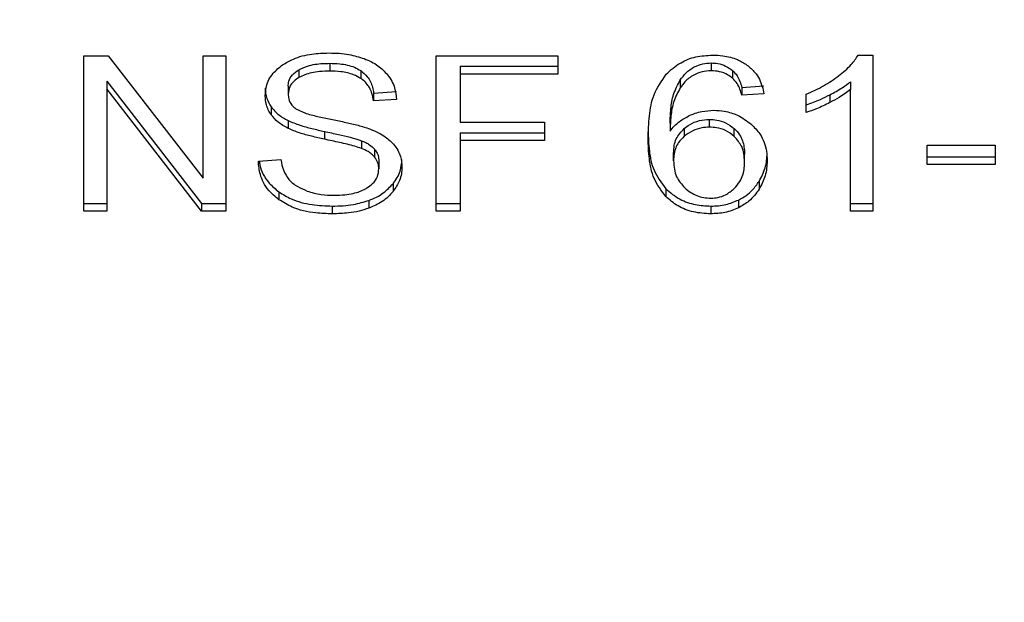
# Model space of a CAD drawing. Extents: x 0.4 to 10.6, y 0.4 to 8.1.
# Drawn here: x 7.7 to 7.7, y 6.6 to 6.6 of the extents above; entities that cross this region are included whole.
import ezdxf

# ---------------------------------------------------------------- set-up
doc = ezdxf.new("R2010")
doc.units = 0
doc.linetypes.add('SLD-SOLID', pattern=[0])
doc.layers.get('0').update_dxf_attribs({"linetype": 'CONTINUOUS'})
doc.styles.add('SLDTEXTSTYLE0', font='TXT', dxfattribs={"width": 0.75})
doc.dimstyles.new('SLDDIMSTYLE1', dxfattribs={"dimtxt": 0.125, "dimasz": 0.13, "dimexe": 0, "dimexo": 0.0625, "dimgap": 0.03125, "dimtad": 0, "dimtih": 1, "dimtoh": 1, "dimdec": 1, "dimlfac": 18, "dimrnd": 1e-09, "dimzin": 12, "dimtxsty": 'SLDTEXTSTYLE0', "dimsah": 1, "dimcen": 0.09, "dimazin": 3, "dimtfac": 1, "dimtdec": 1, "dimtofl": 0, "dimtmove": 0, "dimatfit": 3, "dimtolj": 1, "dimtzin": 12})

# ---------------------------------------------------------------- blocks, each defined once
blk = doc.blocks.new('_D_9')
at = {"color": 7, "linetype": 'SLD-SOLID'}
for p, q in [((6.646852689918583, 7.004423579886549), (6.646852689918583, 7.679486268250464)), ((8.569785990975516, 5.847833243157338), (8.569785990975516, 7.679486268250464)), ((6.646852689918583, 7.554486268250463), (7.446687390966456, 7.554486268250463)), ((8.569785990975516, 7.554486268250463), (7.769951289927642, 7.554486268250463))]:
    blk.add_line(p, q, dxfattribs=at)
for points in [[(6.646852689918583, 7.554486268250463), (6.776852689918583, 7.534486268250464), (6.776852689918583, 7.574486268250463)], [(8.569785990975516, 7.554486268250463), (8.439785990975516, 7.574486268250463), (8.439785990975516, 7.534486268250464)]]:
    blk.add_solid(points, dxfattribs=at)
at = {"color": 7, "linetype": 'SLD-SOLID', "insert": (7.446687390966456, 7.616400996488633), "char_height": 0.125, "attachment_point": 1, "style": 'SLDTEXTSTYLE0'}
blk.add_mtext('34.6', dxfattribs=at)

msp = doc.modelspace()

# ---------------------------------------------------------------- linework, layer by layer
at = {"color": 7, "linetype": 'SLD-SOLID'}
for p, q in [((7.697467441712263, 6.637352331550426), (7.698440205289629, 6.637352331550426)), ((7.697467441712263, 6.631165937830988), (7.697467441712263, 6.637352331550426)), ((7.698440205289629, 6.637352331550426), (7.702211902829769, 6.632482532991939)), ((7.702211902829769, 6.637352331550426), (7.703119019572901, 6.637352331550426)), ((7.702211902829769, 6.632482532991939), (7.702211902829769, 6.637352331550426)), ((7.703119019572901, 6.637352331550426), (7.703119019572901, 6.631165937830988)), ((7.711480013819314, 6.637352331550426), (7.716319961981895, 6.637352331550426)), ((7.711480013819314, 6.631165937830988), (7.711480013819314, 6.637352331550426)), ((7.716319961981895, 6.637352331550426), (7.716319961981895, 6.636622265910133)), ((7.728267649146378, 6.637377688294539), (7.72884056530578, 6.637377688294539)), ((7.72884056530578, 6.637377688294539), (7.72884056530578, 6.631165937830988)), ((7.706018165433573, 6.636793375044576), (7.706018165433573, 6.636484074913934)), ((7.707248790476546, 6.637049745416297), (7.707248790476546, 6.636740445285655)), ((7.708478172941282, 6.636758566557798), (7.708478172941282, 6.636449266427156)), ((7.712428906144667, 6.636931631225206), (7.716319961981895, 6.636931631225206)), ((7.712428906144667, 6.636931631225206), (7.712428906144667, 6.636622265910133)), ((7.722419130783035, 6.637062456380569), (7.722419130783035, 6.636753091065496)), ((7.723264890133121, 6.636765997583066), (7.723264890133121, 6.636456697452424)), ((7.698380526904965, 6.636340799532026), (7.702146254977027, 6.631475237961631)), ((7.698380526904965, 6.636340799532026), (7.698380526904965, 6.636031499401384)), ((7.712428906144667, 6.636622265910133), (7.712428906144667, 6.634706430264251)), ((7.716319961981895, 6.636622265910133), (7.712428906144667, 6.636622265910133)), ((7.721186706038631, 6.636386233081248), (7.721186706038631, 6.636076932950606)), ((7.727957319305409, 6.636315507972345), (7.727957319305409, 6.636006207841702)), ((7.702146254977027, 6.631165937830988), (7.698380526904965, 6.636031499401384)), ((7.698380526904965, 6.636031499401384), (7.698380526904965, 6.631165937830988)), ((7.70559568781407, 6.636134034513186), (7.70559568781407, 6.635824734382544)), ((7.708991409697512, 6.63586397541071), (7.709904494890214, 6.635923032506255)), ((7.723636577876391, 6.636091860185572), (7.724513855936444, 6.636150917281118)), ((7.723636577876391, 6.636091860185572), (7.723636577876391, 6.635782494870497)), ((7.727957319305409, 6.631165937830988), (7.727957319305409, 6.636006207841702)), ((7.708991409697512, 6.63586397541071), (7.708991409697512, 6.635554675280067)), ((7.709904494890214, 6.635613732375613), (7.708991409697512, 6.635554675280067)), ((7.724513855936444, 6.635841617150475), (7.723636577876391, 6.635782494870497)), ((7.726196796772745, 6.635090431754159), (7.726196796772745, 6.635824734382544)), ((7.727138679225372, 6.635797487289897), (7.727138679225372, 6.635488121974824)), ((7.704918945076304, 6.635314535831957), (7.704918945076304, 6.635005235701314)), ((7.705589720383006, 6.634771028036531), (7.705589720383006, 6.634461662721456)), ((7.722347515499231, 6.634508139221593), (7.722347515499231, 6.634817439352235)), ((7.707033850922509, 6.634340354493189), (7.707033850922509, 6.634031054362548)), ((7.712428906144667, 6.634706430264251), (7.715794788326524, 6.634706430264251)), ((7.715794788326524, 6.634706430264251), (7.715794788326524, 6.63397642980839)), ((7.720783933723898, 6.634665494440848), (7.720783933723898, 6.634356194310207)), ((7.721344913748038, 6.634454492433917), (7.721344913748038, 6.634145192303276)), ((7.723334884463431, 6.634143367139174), (7.723334884463431, 6.634452667269818)), ((7.708512720690331, 6.633971801713706), (7.708512720690331, 6.633662501583063)), ((7.712428906144667, 6.634285729939032), (7.715794788326524, 6.634285729939032)), ((7.712428906144667, 6.634285729939032), (7.712428906144667, 6.63397642980839)), ((7.715794788326524, 6.63397642980839), (7.712428906144667, 6.63397642980839)), ((7.712428906144667, 6.63397642980839), (7.712428906144667, 6.631165937830988)), ((7.709027216320908, 6.633635841150307), (7.709027216320908, 6.633326541019665)), ((7.731012873174056, 6.63378648237305), (7.733716319073249, 6.63378648237305)), ((7.731012873174056, 6.633022716381324), (7.731012873174056, 6.63378648237305)), ((7.733716319073249, 6.63378648237305), (7.733716319073249, 6.633022716381324)), ((7.704408080422302, 6.633157713340347), (7.705303262303305, 6.633225244412073)), ((7.720921194568804, 6.63317042430462), (7.720921194568804, 6.633479724435261)), ((7.723743999783592, 6.633123947804483), (7.723743999783592, 6.633433313119558)), ((7.731012873174056, 6.633332016511966), (7.733716319073249, 6.633332016511966)), ((7.709200286080851, 6.63315901702899), (7.709200286080851, 6.632849651713915)), ((7.733716319073249, 6.633022716381324), (7.731012873174056, 6.633022716381324)), ((7.709764982890758, 6.632261036291429), (7.709764982890758, 6.631951736160787)), ((7.720607474246169, 6.632060137871483), (7.720607474246169, 6.63175077255641)), ((7.724322883374056, 6.63235301152522), (7.724322883374056, 6.632043646210145)), ((7.705224186457537, 6.631934201548533), (7.705224186457537, 6.631624836233458)), ((7.723505284717175, 6.631610300105086), (7.723505284717175, 6.631300934790011)), ((7.697467441712263, 6.631475237961631), (7.698380526904965, 6.631475237961631)), ((7.702146254977027, 6.631475237961631), (7.703119019572901, 6.631475237961631)), ((7.702146254977027, 6.631475237961631), (7.702146254977027, 6.631165937830988)), ((7.707350243934178, 6.631369769550382), (7.707350243934178, 6.631060404235307)), ((7.708805173700778, 6.631595046947958), (7.708805173700778, 6.631285746817315)), ((7.711480013819314, 6.631475237961631), (7.712428906144667, 6.631475237961631)), ((7.722401227471338, 6.631369769550382), (7.722401227471338, 6.631060404235307)), ((7.727957319305409, 6.631475237961631), (7.72884056530578, 6.631475237961631)), ((7.698380526904965, 6.631165937830988), (7.697467441712263, 6.631165937830988)), ((7.703119019572901, 6.631165937830988), (7.702146254977027, 6.631165937830988)), ((7.712428906144667, 6.631165937830988), (7.711480013819314, 6.631165937830988)), ((7.72884056530578, 6.631165937830988), (7.727957319305409, 6.631165937830988))]:
    msp.add_line(p, q, dxfattribs=at)
for points, knots in [([(7.705368928489169, 6.636985212828449), (7.705508043123298, 6.637068660587791), (7.705848488583786, 6.637272876420535), (7.706501436781553, 6.637436093022777), (7.706991585072935, 6.637453815855541), (7.707218950265707, 6.637462036949766)], [0, 0, 0, 0, 0.2703139785520212, 0.6615203891416062, 1, 1, 1, 1]), ([(7.707218950265707, 6.637462036949766), (7.707351883555587, 6.637459098271309), (7.7076178252361, 6.637453219254185), (7.708095623216485, 6.637396931994194), (7.708416156356368, 6.637297930243759), (7.708614205721671, 6.63723675955219)], [0, 0, 0, 0, 0.2763635544695922, 0.5528832407174533, 1, 1, 1, 1]), ([(7.708614205721671, 6.63723675955219), (7.708712573183766, 6.637196266180373), (7.708909363465206, 6.637115256648698), (7.709248149093221, 6.636914289955129), (7.70942898657247, 6.63672190758354), (7.709546422545215, 6.636596974350451)], [0, 0, 0, 0, 0.2594798678341173, 0.5191057604954195, 1, 1, 1, 1]), ([(7.720624859901809, 6.6366128793519), (7.720806585094551, 6.636778183086891), (7.721126758137984, 6.637069423938666), (7.721796338521569, 6.637335633553358), (7.722247086458999, 6.637363654202611), (7.722472842755143, 6.637377688294539)], [0, 0, 0, 0, 0.3958366113196253, 0.6974058502135914, 1, 1, 1, 1]), ([(7.722472842755143, 6.637377688294539), (7.722609188352631, 6.637372497639035), (7.722951312044543, 6.637359473043759), (7.723439943142896, 6.6372306047006), (7.723718185330251, 6.637058139727948), (7.723840993200152, 6.636982018791273)], [0, 0, 0, 0, 0.2701475258726443, 0.6778647100876193, 0.9999999999999999, 0.9999999999999999, 0.9999999999999999, 0.9999999999999999]), ([(7.727481379247955, 6.636545348280173), (7.727571410852915, 6.636617696642769), (7.727751498063461, 6.636762412654591), (7.72803287911683, 6.637033620496251), (7.728179956747345, 6.637249170481939), (7.728267649146378, 6.637377688294539)], [0, 0, 0, 0, 0.2875769308094566, 0.5752305238754385, 1, 1, 1, 1]), ([(7.704682602621368, 6.635757203310817), (7.704691233391898, 6.635882087999173), (7.704712690243342, 6.636192562272143), (7.704932311790025, 6.63663245257527), (7.705237529958067, 6.6368790506519), (7.705368928489169, 6.636985212828449)], [0, 0, 0, 0, 0.2770473063659019, 0.6887638681238755, 1, 1, 1, 1]), ([(7.70559568781407, 6.636134034513186), (7.70560089608668, 6.636201899455012), (7.705613001602705, 6.636359637001076), (7.705743209544737, 6.63659991584522), (7.705926107822082, 6.636728603230126), (7.706018165433573, 6.636793375044576)], [0, 0, 0, 0, 0.2727535713454286, 0.6339573550998229, 0.9999999999999999, 0.9999999999999999, 0.9999999999999999, 0.9999999999999999]), ([(7.706018165433573, 6.636793375044576), (7.706131494472861, 6.636847684375616), (7.706418517504097, 6.636985231017833), (7.706860123182422, 6.637042523002324), (7.707158391550993, 6.637048065577337), (7.707248790476546, 6.637049745416297)], [0, 0, 0, 0, 0.3125804160514977, 0.7916574523462716, 1, 1, 1, 1]), ([(7.707248790476546, 6.636740445285655), (7.707114371326589, 6.636736951150261), (7.706868153973325, 6.636730550895766), (7.706436199836864, 6.636670558290876), (7.706179327487992, 6.636555968623893), (7.706018165433573, 6.636484074913934)], [0, 0, 0, 0, 0.3093871494590585, 0.5667085761093259, 1, 1, 1, 1]), ([(7.707248790476546, 6.637049745416297), (7.707380143732667, 6.637046055193141), (7.707716738806448, 6.637036598930146), (7.708155531596684, 6.636943500587208), (7.708397070954589, 6.636805053213781), (7.708478172941282, 6.636758566557798)], [0, 0, 0, 0, 0.2982955870540908, 0.7643877898239357, 1, 1, 1, 1]), ([(7.708478172941282, 6.636449266427156), (7.708386289923763, 6.636500996535485), (7.708155141602727, 6.636631132963417), (7.707720419390485, 6.636725718692795), (7.707396144058618, 6.636735844176297), (7.707248790476546, 6.636740445285655)], [0, 0, 0, 0, 0.2646866708060541, 0.6658671124399758, 1, 1, 1, 1]), ([(7.708478172941282, 6.636758566557798), (7.70857299278581, 6.636680835627465), (7.708805426211003, 6.636490292535244), (7.708942283074045, 6.636165694392997), (7.708978780656464, 6.635941538677701), (7.708991409697512, 6.63586397541071)], [0, 0, 0, 0, 0.3106342939794356, 0.7614628909196174, 1, 1, 1, 1]), ([(7.721186706038631, 6.636386233081248), (7.721259677717962, 6.636482723825252), (7.721406057070088, 6.636676281829165), (7.721708675906269, 6.636902815456586), (7.722063456007483, 6.637041451957997), (7.722304169705188, 6.637055667338376), (7.722419130783035, 6.637062456380569)], [0, 0, 0, 0, 0.2811002981331542, 0.5638801230939618, 0.7917160028782959, 1, 1, 1, 1]), ([(7.722419130783035, 6.636753091065496), (7.722294277945423, 6.636745049861315), (7.722044485909334, 6.636728961890842), (7.72167101641847, 6.636573968996616), (7.721386367300195, 6.636344749653817), (7.72124603037734, 6.636156507970263), (7.721186706038631, 6.636076932950606)], [0, 0, 0, 0, 0.2260276570422337, 0.4522116576979459, 0.768434560918381, 1, 1, 1, 1]), ([(7.722419130783035, 6.637062456380569), (7.722506013386036, 6.637058125467415), (7.722705970499325, 6.637048158030178), (7.723010206705141, 6.636949739638152), (7.723177265551658, 6.636829214576814), (7.723264890133121, 6.636765997583066)], [0, 0, 0, 0, 0.2675858922493956, 0.6158390831202146, 0.9999999999999999, 0.9999999999999999, 0.9999999999999999, 0.9999999999999999]), ([(7.723264890133121, 6.636456697452424), (7.723201999079436, 6.636503542577039), (7.723054449680695, 6.636613446443581), (7.722763158820952, 6.636731402017156), (7.722529417338709, 6.636746138113487), (7.722419130783035, 6.636753091065496)], [0, 0, 0, 0, 0.2817982013593396, 0.6611298863586115, 1, 1, 1, 1]), ([(7.723264890133121, 6.636765997583066), (7.723329874677081, 6.636698150386154), (7.723458811282791, 6.636563533956712), (7.723565254310182, 6.636329647893324), (7.723612678091286, 6.63617154037289), (7.723636577876391, 6.636091860185572)], [0, 0, 0, 0, 0.3351268578351816, 0.6649291800694309, 1, 1, 1, 1]), ([(7.723840993200152, 6.636982018791273), (7.723952155623162, 6.636887767904481), (7.724245854899576, 6.636638750147376), (7.724433609537347, 6.636228859857494), (7.724494248116102, 6.635936238037065), (7.724513855936444, 6.635841617150475)], [0, 0, 0, 0, 0.2918183725145725, 0.7710055478401756, 0.9999999999999999, 0.9999999999999999, 0.9999999999999999, 0.9999999999999999]), ([(7.706018165433573, 6.636484074913934), (7.705951468687196, 6.636439325996612), (7.705795086036459, 6.636334404022323), (7.705626165588861, 6.636106749588881), (7.705606191419482, 6.635921925744706), (7.70559568781407, 6.635824734382544)], [0, 0, 0, 0, 0.2606854640227054, 0.6112244762722611, 1, 1, 1, 1]), ([(7.708991409697512, 6.635554675280067), (7.708974588663951, 6.635655037075413), (7.708944424636796, 6.635835009127009), (7.708814522952071, 6.636129906653776), (7.708647674110483, 6.636331836862698), (7.708498621854808, 6.636435099521875), (7.708478172941282, 6.636449266427156)], [0, 0, 0, 0, 0.307082734327607, 0.5506707957581334, 0.9383552164250001, 1, 1, 1, 1]), ([(7.709546422545215, 6.636596974350451), (7.70960599103061, 6.636512508647971), (7.709725088782177, 6.636343632854286), (7.70985919270617, 6.636013359414372), (7.709887177344339, 6.635766496744979), (7.709904494890214, 6.635613732375613)], [0, 0, 0, 0, 0.2761113009625574, 0.552040813333218, 1, 1, 1, 1]), ([(7.719906655663845, 6.634060778463617), (7.719917099093031, 6.634359046649734), (7.719937421937455, 6.63493947457573), (7.720089826053989, 6.635819655020734), (7.720443960277012, 6.636344683265853), (7.720624859901809, 6.6366128793519)], [0, 0, 0, 0, 0.3408497825619333, 0.6632914322662122, 1, 1, 1, 1]), ([(7.720783933723898, 6.634665494440848), (7.720789715894189, 6.634855342044397), (7.720801431764357, 6.635240012464457), (7.720893789017746, 6.635825746716305), (7.721088215843453, 6.636197775574372), (7.721186706038631, 6.636386233081248)], [0, 0, 0, 0, 0.3247040584781087, 0.6579174255340269, 1, 1, 1, 1]), ([(7.723636577876391, 6.635782494870497), (7.723612993112529, 6.635861235494644), (7.72356600305242, 6.636018117568316), (7.723460184390267, 6.636252083103219), (7.723330754468738, 6.636387689851459), (7.723264890133121, 6.636456697452424)], [0, 0, 0, 0, 0.3310524589672266, 0.6595857833257049, 1, 1, 1, 1]), ([(7.726196796772745, 6.635824734382544), (7.72631615015071, 6.635875246285277), (7.726554868445142, 6.635976274973987), (7.726999018521969, 6.636205442707149), (7.727289552045952, 6.63641017323066), (7.727481379247955, 6.636545348280173)], [0, 0, 0, 0, 0.253569106341698, 0.5071627265036316, 1, 1, 1, 1]), ([(7.727138679225372, 6.635797487289897), (7.727223152321542, 6.635842341223313), (7.727392117290397, 6.635932059060191), (7.727673192274388, 6.636099438443809), (7.727851277150559, 6.636234866301888), (7.727957319305409, 6.636315507972345)], [0, 0, 0, 0, 0.2879783062949806, 0.5760206238483073, 1, 1, 1, 1]), ([(7.704682602621368, 6.636066503441459), (7.704685615118718, 6.63599681385949), (7.704691641812414, 6.63585739539184), (7.704749549629581, 6.635600291439967), (7.704853401419276, 6.635425102366816), (7.704918945076304, 6.635314535831957)], [0, 0, 0, 0, 0.269361120825225, 0.538874156638134, 1, 1, 1, 1]), ([(7.721186706038631, 6.636076932950606), (7.721091575683049, 6.635896831879758), (7.720899343157191, 6.635532896692638), (7.720802517998181, 6.63494731709323), (7.720790154545007, 6.634554064242103), (7.720783933723898, 6.634356194310207)], [0, 0, 0, 0, 0.3273914235127629, 0.6615688536262833, 1, 1, 1, 1]), ([(7.727957319305409, 6.636006207841702), (7.727886262331964, 6.635950736686734), (7.727744201998462, 6.635839836230489), (7.7274705632266, 6.635666377687223), (7.727262522370776, 6.635554638432465), (7.727138679225372, 6.635488121974824)], [0, 0, 0, 0, 0.288267769520738, 0.576318037342778, 1, 1, 1, 1]), ([(7.704918945076304, 6.635005235701314), (7.704878086632089, 6.63506889073763), (7.704796388297896, 6.635196171903854), (7.704704011962584, 6.635448347360222), (7.704690884679183, 6.635637724490163), (7.704682602621368, 6.635757203310817)], [0, 0, 0, 0, 0.2696803889198617, 0.5392383132066284, 1, 1, 1, 1]), ([(7.70559568781407, 6.635824734382544), (7.705599264133717, 6.63576375681113), (7.705608139234073, 6.635612433070768), (7.705700723934575, 6.635400952287835), (7.705844795015257, 6.635286512327073), (7.705903148521517, 6.635240160394852)], [0, 0, 0, 0, 0.2865107283376637, 0.7110134769339552, 1, 1, 1, 1]), ([(7.726196796772745, 6.635399797069234), (7.726293543955258, 6.635432108462947), (7.726486996911258, 6.635496717420683), (7.726802028021904, 6.635629676612191), (7.72701404774641, 6.63573536218019), (7.727138679225372, 6.635797487289897)], [0, 0, 0, 0, 0.2919586273527601, 0.5837922926944151, 1, 1, 1, 1]), ([(7.704918945076304, 6.635314535831957), (7.704961839451064, 6.635260189530624), (7.705047623946754, 6.635151502317474), (7.705259487243641, 6.634958976509542), (7.705459000857646, 6.634845425582554), (7.705589720383006, 6.634771028036531)], [0, 0, 0, 0, 0.2564188854934075, 0.5128123419573893, 1, 1, 1, 1]), ([(7.705903148521517, 6.635240160394852), (7.706017879477813, 6.635183854999227), (7.706283833976132, 6.635053335096586), (7.706767261339953, 6.634933540192243), (7.707120287610697, 6.634860125021332), (7.707297650282484, 6.634823240766698)], [0, 0, 0, 0, 0.2740558919470322, 0.6352810052899692, 1, 1, 1, 1]), ([(7.721546954932561, 6.63496905834146), (7.721625242928138, 6.635001662051651), (7.721781875043461, 6.635066892845424), (7.72210492403079, 6.635155395772833), (7.722358345734788, 6.635169837242143), (7.72252058474992, 6.635179082581909)], [0, 0, 0, 0, 0.2644616386595678, 0.5291128681831047, 1, 1, 1, 1]), ([(7.72252058474992, 6.635179082581909), (7.722660658246264, 6.635172186141276), (7.722992490830787, 6.635155848548663), (7.723534486956313, 6.634982616715375), (7.723836868281782, 6.634757077964836), (7.724006585083517, 6.634630490400775)], [0, 0, 0, 0, 0.2426991660699669, 0.5749516763726352, 1, 1, 1, 1]), ([(7.727138679225372, 6.635488121974824), (7.727051603692717, 6.635444345915756), (7.726877433301492, 6.635356784081777), (7.726567706381373, 6.635217780197438), (7.726334134929285, 6.635137585562072), (7.726196796772745, 6.635090431754159)], [0, 0, 0, 0, 0.2917428337035456, 0.5835504180610412, 1, 1, 1, 1]), ([(7.705589720383006, 6.634461662721456), (7.705519734705332, 6.634499317265589), (7.705379741987175, 6.634574637847733), (7.705136942146459, 6.634747998769416), (7.705005239480228, 6.634903408150652), (7.704918945076304, 6.635005235701314)], [0, 0, 0, 0, 0.2563249935880816, 0.5127282292127403, 1, 1, 1, 1]), ([(7.705589720383006, 6.634771028036531), (7.705743815787731, 6.634706654810778), (7.70604654861928, 6.634580188424949), (7.706539287116802, 6.634450181491851), (7.706868722089127, 6.634377024390893), (7.707033850922509, 6.63434035449319)], [0, 0, 0, 0, 0.340832699047259, 0.6695932837920004, 1, 1, 1, 1]), ([(7.707297650282484, 6.634823240766698), (7.707474469546282, 6.634787684075924), (7.707815363798115, 6.63471913344836), (7.708317188670816, 6.634606453674061), (7.708630533492717, 6.634509130493305), (7.708787559644998, 6.634460359032813)], [0, 0, 0, 0, 0.3496443120540562, 0.674087956286351, 1, 1, 1, 1]), ([(7.720783933723898, 6.634356194310207), (7.72083771053306, 6.634422645365623), (7.720945314620034, 6.634555609839671), (7.72118472129394, 6.634774782197702), (7.721409235316054, 6.634895195416647), (7.721546954932561, 6.63496905834146)], [0, 0, 0, 0, 0.2786166149429796, 0.5574947069779496, 1, 1, 1, 1]), ([(7.721344913748038, 6.634454492433917), (7.721414195233326, 6.634507612352301), (7.72158569586612, 6.634639106352159), (7.721927239305001, 6.634788315420784), (7.722213180233704, 6.634808130304712), (7.722347515499231, 6.634817439352235)], [0, 0, 0, 0, 0.2643571469877118, 0.6543944288099093, 1, 1, 1, 1]), ([(7.722347515499231, 6.634817439352235), (7.722444654208109, 6.634812787483466), (7.72266794884396, 6.634802094142419), (7.723029738747433, 6.634687723790495), (7.723225266985417, 6.634537106610226), (7.723334884463431, 6.634452667269818)], [0, 0, 0, 0, 0.2527924040677518, 0.58109880668331, 1, 1, 1, 1]), ([(7.707033850922509, 6.634031054362548), (7.706864566806396, 6.634068695396093), (7.706531116539151, 6.634142839462196), (7.706038733833441, 6.634273529995294), (7.705740029889373, 6.634398684347037), (7.705589720383006, 6.634461662721456)], [0, 0, 0, 0, 0.3387477515330303, 0.6672541457001899, 1, 1, 1, 1]), ([(7.707033850922509, 6.634340354493189), (7.707222948743071, 6.634299462217388), (7.707567281046501, 6.63422500058966), (7.708065617798553, 6.634111193662644), (7.708363503634784, 6.634018322674698), (7.708512720690331, 6.633971801713706)], [0, 0, 0, 0, 0.3780903242307009, 0.6884728330543269, 1, 1, 1, 1]), ([(7.708787559644998, 6.634460359032813), (7.708896399765259, 6.634417821356291), (7.709114183407431, 6.634332705591073), (7.709471004833374, 6.634137258827941), (7.70966318554293, 6.633952003955745), (7.709781339090699, 6.633838108443327)], [0, 0, 0, 0, 0.2778896991002394, 0.5560434024326105, 1, 1, 1, 1]), ([(7.719906655663845, 6.634370143778691), (7.719916704083353, 6.634100337504592), (7.719936302196819, 6.633574116045605), (7.72008826733219, 6.632773810786823), (7.720431590469274, 6.632301897918274), (7.720607474246169, 6.632060137871483)], [0, 0, 0, 0, 0.339136510336246, 0.6614409166789644, 1, 1, 1, 1]), ([(7.720921194568804, 6.633479724435261), (7.720926568568867, 6.633582204790197), (7.720936478941638, 6.633771192231063), (7.721034767662514, 6.634114201512365), (7.72122339435044, 6.634321161885103), (7.721344913748038, 6.634454492433917)], [0, 0, 0, 0, 0.2964975535673758, 0.5467810284922185, 1, 1, 1, 1]), ([(7.722347515499231, 6.634508139221593), (7.722244563479358, 6.634502724885031), (7.722008991726902, 6.634490335961005), (7.721648294582073, 6.634368922232047), (7.721450573307536, 6.634223111548886), (7.721344913748038, 6.634145192303276)], [0, 0, 0, 0, 0.2654908661974637, 0.6074883104646953, 1, 1, 1, 1]), ([(7.723334884463431, 6.634143367139174), (7.723225866244786, 6.634227387124942), (7.723029800416093, 6.634378494420046), (7.722667770750387, 6.634492910833308), (7.722443701436438, 6.634503565504866), (7.722347515499231, 6.634508139221593)], [0, 0, 0, 0, 0.4168356792071067, 0.7496658254847839, 1, 1, 1, 1]), ([(7.723334884463431, 6.634452667269818), (7.723410650691784, 6.634372072459797), (7.723616031492053, 6.634153602741302), (7.723728023555865, 6.63379289110106), (7.723739664258035, 6.633530893071157), (7.723743999783592, 6.633433313119558)], [0, 0, 0, 0, 0.2683839793631673, 0.727513004926923, 1, 1, 1, 1]), ([(7.724006585083517, 6.634630490400775), (7.72413088195943, 6.634504029465885), (7.724449082131597, 6.634180289299778), (7.724622337908142, 6.633660584461627), (7.72463929406064, 6.633296227458568), (7.724645148586407, 6.63317042430462)], [0, 0, 0, 0, 0.295623611323996, 0.7567968489214022, 1, 1, 1, 1]), ([(7.708512720690331, 6.633662501583063), (7.708422736532249, 6.633692040510154), (7.708140566194706, 6.633784668025991), (7.707641814866463, 6.63389902471458), (7.707236653208223, 6.633987012417863), (7.707033850922509, 6.634031054362548)], [0, 0, 0, 0, 0.1895292464974008, 0.5943216294736213, 1, 1, 1, 1]), ([(7.708512720690331, 6.633971801713706), (7.708568714788796, 6.633948573024017), (7.708680730477308, 6.633902104239978), (7.708865621479295, 6.63379636097574), (7.708965350926398, 6.633697294982793), (7.709027216320908, 6.633635841150307)], [0, 0, 0, 0, 0.2750899065019777, 0.5503148746949054, 1, 1, 1, 1]), ([(7.720607474246169, 6.63175077255641), (7.720435475732012, 6.631985410423502), (7.72009000754726, 6.632456693087861), (7.719936615024385, 6.633257534220896), (7.719916710476281, 6.633791197602871), (7.719906655663845, 6.634060778463617)], [0, 0, 0, 0, 0.3291525216128044, 0.6611203864443144, 1, 1, 1, 1]), ([(7.721344913748038, 6.634145192303276), (7.721264293399978, 6.634064857597807), (7.721057436919172, 6.633858734021569), (7.72093781262521, 6.633512527165021), (7.720925784511346, 6.633264913842651), (7.720921194568804, 6.63317042430462)], [0, 0, 0, 0, 0.2831225930449273, 0.7264387297118678, 1, 1, 1, 1]), ([(7.723743999783592, 6.633123947804483), (7.723738575453009, 6.633233776079718), (7.723728437866538, 6.633439035257759), (7.723632214476047, 6.6337956758292), (7.723448248696942, 6.634010801447245), (7.723334884463431, 6.634143367139174)], [0, 0, 0, 0, 0.3063621354789725, 0.5725633037323041, 1, 1, 1, 1]), ([(7.709027216320908, 6.633326541019665), (7.708991065122913, 6.633364834447429), (7.70891877810072, 6.633441405018144), (7.708749681713263, 6.633559877165697), (7.70860340175563, 6.633623228915444), (7.708512720690331, 6.633662501583063)], [0, 0, 0, 0, 0.2754921084806917, 0.550867060098629, 1, 1, 1, 1]), ([(7.709027216320908, 6.633635841150307), (7.709057294104229, 6.633595519795291), (7.709117444795412, 6.633514883621147), (7.709184791939674, 6.63335452612798), (7.709194345472681, 6.633233977166347), (7.709200286080851, 6.63315901702899)], [0, 0, 0, 0, 0.2744359846168812, 0.5488274845555342, 0.9999999999999999, 0.9999999999999999, 0.9999999999999999, 0.9999999999999999]), ([(7.709781339090699, 6.633838108443327), (7.709842244122543, 6.633758820828254), (7.709964016441674, 6.633600294734865), (7.710092262940816, 6.633289482654301), (7.710109078751775, 6.633058255863784), (7.710119338195364, 6.632917182785643)], [0, 0, 0, 0, 0.2806453017502621, 0.5611166797317633, 1, 1, 1, 1]), ([(7.705303262303305, 6.633225244412073), (7.705329078314789, 6.633070573086414), (7.705375602804538, 6.632791831170401), (7.705548548365276, 6.632539865238193), (7.70562552802491, 6.632427712884485)], [0, 0, 0, 0, 0.554890803195171, 1, 1, 1, 1]), ([(7.709200286080851, 6.632849651713915), (7.709197978245673, 6.632895090787195), (7.709193361421092, 6.632985991659374), (7.70914932687461, 6.633150214312912), (7.709074052031141, 6.633258910611862), (7.709027216320908, 6.633326541019665)], [0, 0, 0, 0, 0.2741078364121015, 0.5483527634441042, 1, 1, 1, 1]), ([(7.709764982890758, 6.632261036291429), (7.709822883270818, 6.632339981083149), (7.70993868915368, 6.632497877651234), (7.71008373880344, 6.632820325280692), (7.710105441670307, 6.633067975572033), (7.710119338195364, 6.633226548100717)], [0, 0, 0, 0, 0.2645219656961608, 0.5290673349967342, 1, 1, 1, 1]), ([(7.720921194568804, 6.63317042430462), (7.720927046711465, 6.633058449057245), (7.720938203290529, 6.632844978406759), (7.721045291473323, 6.63246686827951), (7.721244669857683, 6.632234668760977), (7.7213687844908, 6.632090122710282)], [0, 0, 0, 0, 0.2940195078609604, 0.5605215176568183, 1, 1, 1, 1]), ([(7.724322883374056, 6.63235301152522), (7.724416855934033, 6.632529340866212), (7.724610340209912, 6.632892393174963), (7.724633326440815, 6.6332802461381), (7.724645148586407, 6.633479724435261)], [0, 0, 0, 0, 0.4856857723902162, 0.9999999999999999, 0.9999999999999999, 0.9999999999999999, 0.9999999999999999]), ([(7.724645148586407, 6.63317042430462), (7.72463332482416, 6.632970949298526), (7.724610334832576, 6.632583092319035), (7.72441685597473, 6.632219999998838), (7.724322883374056, 6.632043646210145)], [0, 0, 0, 0, 0.5143004164977041, 0.9999999999999999, 0.9999999999999999, 0.9999999999999999, 0.9999999999999999]), ([(7.705224186457537, 6.631624836233458), (7.705081422141697, 6.631744252971195), (7.704731338901494, 6.632037083838874), (7.704462521058986, 6.632579922149561), (7.704424671974134, 6.632981623326087), (7.704408080422302, 6.633157713340347)], [0, 0, 0, 0, 0.278893138054581, 0.6838950816613273, 1, 1, 1, 1]), ([(7.704449353371437, 6.633160842193091), (7.704455206490593, 6.633108671741791), (7.704489476682051, 6.632803212155713), (7.704719498348291, 6.63235631271442), (7.705088094458197, 6.632048026208669), (7.705224186457537, 6.631934201548533)], [0, 0, 0, 0, 0.1149843821259538, 0.6732370699320189, 1, 1, 1, 1]), ([(7.70872882337908, 6.632090122710282), (7.708806344235796, 6.632145032978908), (7.708987926749489, 6.632273653133882), (7.70916862210717, 6.632538335008225), (7.709189752483946, 6.632746086548007), (7.709200286080851, 6.632849651713915)], [0, 0, 0, 0, 0.2719803826732609, 0.6370786347355123, 1, 1, 1, 1]), ([(7.710119338195364, 6.632917182785643), (7.710114754635418, 6.632828418030933), (7.710105585335463, 6.632650846302579), (7.710014933852415, 6.632318688913005), (7.709862562517566, 6.632094992711512), (7.709764982890758, 6.631951736160787)], [0, 0, 0, 0, 0.2643934273650266, 0.5289126074428453, 1, 1, 1, 1]), ([(7.723333656144287, 6.632068220741073), (7.723415796788154, 6.632160931828587), (7.723637480926794, 6.632411143862611), (7.723732152350491, 6.632786571724872), (7.723741315117485, 6.633047497309406), (7.723743999783592, 6.633123947804483)], [0, 0, 0, 0, 0.2938695135457983, 0.7931056650697627, 1, 1, 1, 1]), ([(7.70562552802491, 6.632427712884485), (7.70567640658239, 6.6323758982098), (7.705778140208984, 6.632272292780963), (7.706016358508325, 6.632110147111986), (7.706222463675055, 6.63202365831617), (7.706351760005786, 6.631969401141904)], [0, 0, 0, 0, 0.2715831534838844, 0.5430409290994174, 0.9999999999999999, 0.9999999999999999, 0.9999999999999999, 0.9999999999999999]), ([(7.707415890768411, 6.631798943851782), (7.707559695777835, 6.63180253791024), (7.70781711747907, 6.631808971543161), (7.708249513718479, 6.631878491524449), (7.708549054974686, 6.631981469496141), (7.708709383534609, 6.632078373139543), (7.70872882337908, 6.632090122710282)], [0, 0, 0, 0, 0.3068565957238556, 0.5492962117466561, 0.9453521471787912, 0.9999999999999999, 0.9999999999999999, 0.9999999999999999, 0.9999999999999999]), ([(7.708805173700778, 6.631595046947958), (7.70890845419063, 6.631637564236838), (7.70911502624489, 6.631722603373643), (7.70946002607507, 6.631935404341196), (7.70964563075269, 6.632133592445336), (7.709764982890758, 6.632261036291429)], [0, 0, 0, 0, 0.2630351647913582, 0.5260985343091527, 0.9999999999999999, 0.9999999999999999, 0.9999999999999999, 0.9999999999999999]), ([(7.720607474246169, 6.632060137871483), (7.720786649377348, 6.631908542928939), (7.721110340362561, 6.631634677264755), (7.721764069860059, 6.631403674970613), (7.722194739082544, 6.631380757531174), (7.722401227471338, 6.631369769550382)], [0, 0, 0, 0, 0.3922384159229569, 0.7086030212630322, 1, 1, 1, 1]), ([(7.7213687844908, 6.632090122710282), (7.72144296285025, 6.632028534007875), (7.721583945440717, 6.631911479183891), (7.721840953940824, 6.631781644217896), (7.722117285985802, 6.631699268638938), (7.722310621019941, 6.631689754125568), (7.722407195157029, 6.63168500146435)], [0, 0, 0, 0, 0.2785368834588942, 0.5293841985967547, 0.7649194046865736, 1, 1, 1, 1]), ([(7.722407195157029, 6.63168500146435), (7.722499637308767, 6.631690507349927), (7.722705843084363, 6.631702789035116), (7.723043606360555, 6.631829223495694), (7.723225787987348, 6.631979338784186), (7.723333656144287, 6.632068220741073)], [0, 0, 0, 0, 0.2489441070559133, 0.5553063371049618, 1, 1, 1, 1]), ([(7.723505284717175, 6.631610300105086), (7.72360944639964, 6.631667643317591), (7.723814961471597, 6.631780783717836), (7.724095590132859, 6.632032401433128), (7.724237983346284, 6.632233255189399), (7.724322883374056, 6.63235301152522)], [0, 0, 0, 0, 0.2932617339197682, 0.5786168668073468, 1, 1, 1, 1]), ([(7.724322883374056, 6.632043646210145), (7.724265436670651, 6.631960353485852), (7.724150480347426, 6.631793676813942), (7.723896954934629, 6.631528432021615), (7.723650116486071, 6.631385058690691), (7.723505284717175, 6.631300934790011)], [0, 0, 0, 0, 0.2921860779744005, 0.5846921621200045, 1, 1, 1, 1]), ([(7.705224186457537, 6.631934201548533), (7.70538303231498, 6.63183561167464), (7.705764888918208, 6.631598607103268), (7.706514466552974, 6.631401148944758), (7.707080108270276, 6.631379911836741), (7.707350243934178, 6.631369769550382)], [0, 0, 0, 0, 0.2711971472450938, 0.6519428527642144, 1, 1, 1, 1]), ([(7.707350243934178, 6.631060404235307), (7.707130996275064, 6.631067261804764), (7.706581728017366, 6.631084441669962), (7.705817641786115, 6.631260604120673), (7.705395437122308, 6.631519731453971), (7.705224186457537, 6.631624836233458)], [0, 0, 0, 0, 0.2830923934194034, 0.7092147133101565, 1, 1, 1, 1]), ([(7.706351760005786, 6.631969401141904), (7.706441394870006, 6.631939880209765), (7.706620629791445, 6.63188084980905), (7.706977676928807, 6.631814107911192), (7.707246222525461, 6.631804815093362), (7.707415890768411, 6.631798943851783)], [0, 0, 0, 0, 0.2691868454155282, 0.5382691602151486, 1, 1, 1, 1]), ([(7.709764982890758, 6.631951736160787), (7.709701831954585, 6.631880167956676), (7.709575490751276, 6.631736986975144), (7.709273388468163, 6.631493892367611), (7.708988444754371, 6.631367220228579), (7.708805173700778, 6.631285746817315)], [0, 0, 0, 0, 0.262860081593253, 0.5258838747739136, 1, 1, 1, 1]), ([(7.722401227471338, 6.631060404235307), (7.722167186083687, 6.631074588011188), (7.721698294848618, 6.631103004558608), (7.721061796164918, 6.631358873406935), (7.720760241079567, 6.631618995528699), (7.720607474246169, 6.63175077255641)], [0, 0, 0, 0, 0.3296260349110685, 0.6603907119658683, 1, 1, 1, 1]), ([(7.722401227471338, 6.631369769550382), (7.722502472917616, 6.63137287206428), (7.722705008071648, 6.631379078448404), (7.723088822831111, 6.631441897494836), (7.723341309133774, 6.631543994118426), (7.723505284717175, 6.631610300105086)], [0, 0, 0, 0, 0.2594805005896036, 0.5190744382788625, 1, 1, 1, 1]), ([(7.707350243934178, 6.631369769550382), (7.707492108332404, 6.631372722089378), (7.70777593485762, 6.631378629201341), (7.708273662100017, 6.631434639925343), (7.70860501295334, 6.631534639631364), (7.708805173700778, 6.631595046947958)], [0, 0, 0, 0, 0.2834892628100742, 0.5671738181282049, 1, 1, 1, 1]), ([(7.708805173700778, 6.631285746817315), (7.708675567236749, 6.631243861078543), (7.708416466958957, 6.631160126006898), (7.707925751691593, 6.631077683308498), (7.707566865193628, 6.631066908082646), (7.707350243934178, 6.631060404235307)], [0, 0, 0, 0, 0.2840533795556205, 0.5678598679545943, 0.9999999999999999, 0.9999999999999999, 0.9999999999999999, 0.9999999999999999]), ([(7.723505284717175, 6.631300934790011), (7.723419066765004, 6.631263293641964), (7.72324659348272, 6.631187995027356), (7.722879601818624, 6.631086831884181), (7.722589584468102, 6.631070809961705), (7.722401227471338, 6.631060404235307)], [0, 0, 0, 0, 0.259467744937765, 0.5190479765445695, 1, 1, 1, 1])]:
    msp.add_open_spline(points, degree=3, knots=knots, dxfattribs=at)

# ---------------------------------------------------------------- dimensions: what is measured, and where the dimension line sits
dim = msp.add_linear_dim(base=(8.569785990975516, 7.554486268250465), p1=(6.646852689918583, 6.954423579886549), p2=(8.569785990975516, 5.797833243157339), dimstyle='SLDDIMSTYLE1', dxfattribs=at)
dim.commit()
dim.dimension.update_dxf_attribs({"geometry": '_D_9', "text_midpoint": (7.608319340447047, 7.554486268250465), "dimtype": 160})

doc.saveas('drawing.dxf')
